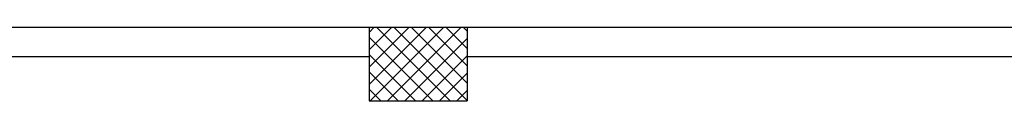
# Model space of a CAD drawing. Extents: x -2330 to 1370, y -1744 to 749.
# Drawn here: x 785 to 805, y -1426 to -1425 of the extents above; entities that cross this region are included whole.
import ezdxf

# ---------------------------------------------------------------- set-up
doc = ezdxf.new("R2010")
doc.units = 0
doc.header["$LTSCALE"] = 1.5
doc.header["$MEASUREMENT"] = 0
doc.layers.add('03-MURATURE', color=7, linetype='CONTINUOUS')

msp = doc.modelspace()

# ---------------------------------------------------------------- linework, layer by layer
at = {"layer": '03-MURATURE', "linetype": 'Continuous'}
for p, q in [((774.018, -1424.586, 1), (791.818, -1424.586, 1)), ((791.818, -1424.586, 1), (793.818, -1424.586, 1)), ((791.818, -1424.586, 1), (791.818, -1426.086, 1)), ((791.818, -1424.586, 1), (791.818, -1425.186, 1)), ((793.818, -1424.586, 1), (793.818, -1426.086, 1)), ((793.818, -1424.586, 1), (793.818, -1425.186, 1)), ((793.818, -1424.586, 1), (811.618, -1424.586, 1)), ((774.018, -1425.186, 1), (791.818, -1425.186, 1)), ((793.818, -1425.186, 1), (811.618, -1425.186, 1)), ((791.818, -1426.086, 1), (793.818, -1426.086, 1))]:
    msp.add_line(p, q, dxfattribs=at)
at = {"layer": '03-MURATURE'}
for p, q in [((791.818, -1424.693, 1), (791.925, -1424.586, 1)), ((791.818, -1425.047, 1), (792.279, -1424.586, 1)), ((791.818, -1425.4, 1), (792.632, -1424.586, 1)), ((791.818, -1425.754, 1), (792.986, -1424.586, 1)), ((791.84, -1426.086, 1), (793.34, -1424.586, 1)), ((791.97, -1424.586, 1), (793.47, -1426.086, 1)), ((792.193, -1426.086, 1), (793.693, -1424.586, 1)), ((792.324, -1424.586, 1), (793.818, -1426.08, 1)), ((792.678, -1424.586, 1), (793.818, -1425.726, 1)), ((793.031, -1424.586, 1), (793.818, -1425.373, 1)), ((793.385, -1424.586, 1), (793.818, -1425.019, 1)), ((793.738, -1424.586, 1), (793.818, -1424.666, 1)), ((791.818, -1424.787, 1), (793.117, -1426.086, 1)), ((792.547, -1426.086, 1), (793.818, -1424.814, 1)), ((791.818, -1425.14, 1), (792.763, -1426.086, 1)), ((792.9, -1426.086, 1), (793.818, -1425.168, 1)), ((791.818, -1425.494, 1), (792.41, -1426.086, 1)), ((793.254, -1426.086, 1), (793.818, -1425.521, 1)), ((791.818, -1425.848, 1), (792.056, -1426.086, 1)), ((793.607, -1426.086, 1), (793.818, -1425.875, 1))]:
    msp.add_line(p, q, dxfattribs=at)

doc.saveas('drawing.dxf')
